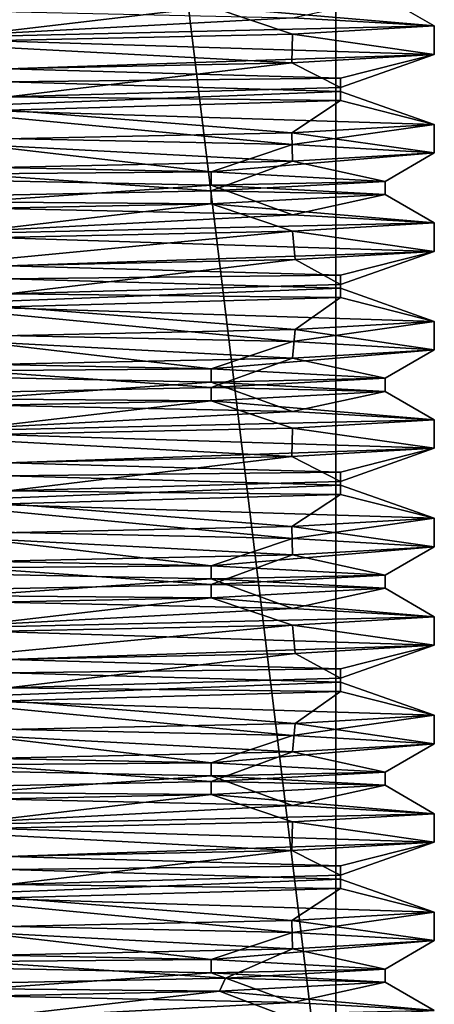
# Model space of a CAD drawing. Units: millimetres. Extents: x -28 to 200, y -734 to 78.
# Drawn here: x 10 to 16, y -262 to -247 of the extents above; entities that cross this region are included whole.
import ezdxf

# ---------------------------------------------------------------- set-up
doc = ezdxf.new("R2010")
doc.units = ezdxf.units.MM
doc.header["$LTSCALE"] = 26.699852
for name, color, linetype in [('1253', 7, 'CONTINUOUS'), ('1255', 7, 'CONTINUOUS'), ('1257', 7, 'CONTINUOUS'), ('1258', 7, 'CONTINUOUS'), ('1267', 7, 'CONTINUOUS'), ('1268', 7, 'CONTINUOUS'), ('1269', 7, 'CONTINUOUS'), ('1270', 7, 'CONTINUOUS'), ('1271', 7, 'CONTINUOUS'), ('1272', 7, 'CONTINUOUS'), ('1273', 7, 'CONTINUOUS'), ('1274', 7, 'CONTINUOUS'), ('1275', 7, 'CONTINUOUS'), ('1276', 7, 'CONTINUOUS'), ('1277', 7, 'CONTINUOUS'), ('1278', 7, 'CONTINUOUS')]:
    doc.layers.add(name, color=color, linetype=linetype)

msp = doc.modelspace()

# ---------------------------------------------------------------- linework, layer by layer
at = {"layer": '1253', "linetype": 'CONTINUOUS'}
for points in [[(14.5, -206.3), (7.268, -265.7, 12.547), (7.267, -206.3, 12.548), (14.5, -206.3)], [(14.5, -265.7), (7.268, -265.7, 12.547), (14.5, -206.3), (14.5, -265.7)]]:
    msp.add_3dface(points, dxfattribs=at)
at = {"layer": '1255', "linetype": 'CONTINUOUS'}
for points in [[(16, -247.533), (13.842, -247.658, 8.025), (16, -247.967), (16, -247.533)], [(13.842, -247.658, 8.025), (7.982, -247.783, 13.867), (13.83, -248.093, 8.045), (13.842, -247.658, 8.025)], [(13.83, -248.093, 8.045), (7.982, -247.783, 13.867), (7.999, -248.217, 13.857), (13.83, -248.093, 8.045)], [(16, -247.967), (13.842, -247.658, 8.025), (13.83, -248.093, 8.045), (16, -247.967)], [(16, -249.033), (13.83, -249.159, 8.045), (16, -249.467), (16, -249.033)], [(13.84, -249.592, 8.029), (7.999, -249.283, 13.857), (7.954, -249.718, 13.883), (13.84, -249.592, 8.029)], [(13.83, -249.159, 8.045), (7.999, -249.283, 13.857), (13.84, -249.592, 8.029), (13.83, -249.159, 8.045)], [(16, -249.467), (13.83, -249.159, 8.045), (13.84, -249.592, 8.029), (16, -249.467)], [(16, -250.533), (13.84, -250.659, 8.029), (16, -250.967), (16, -250.533)], [(13.84, -250.659, 8.029), (7.954, -250.784, 13.883), (7.998, -251.217, 13.858), (13.84, -250.659, 8.029)], [(13.88, -251.091, 7.959), (13.84, -250.659, 8.029), (7.998, -251.217, 13.858), (13.88, -251.091, 7.959)], [(16, -250.967), (13.84, -250.659, 8.029), (13.88, -251.091, 7.959), (16, -250.967)], [(16, -252.033), (13.88, -252.157, 7.959), (16, -252.467), (16, -252.033)], [(13.842, -252.592, 8.025), (7.998, -252.283, 13.858), (7.982, -252.717, 13.867), (13.842, -252.592, 8.025)], [(13.88, -252.157, 7.959), (7.998, -252.283, 13.858), (13.842, -252.592, 8.025), (13.88, -252.157, 7.959)], [(16, -252.467), (13.88, -252.157, 7.959), (13.842, -252.592, 8.025), (16, -252.467)], [(16, -253.533), (13.842, -253.658, 8.025), (16, -253.967), (16, -253.533)], [(13.842, -253.658, 8.025), (7.982, -253.783, 13.867), (13.83, -254.093, 8.045), (13.842, -253.658, 8.025)], [(13.83, -254.093, 8.045), (7.982, -253.783, 13.867), (7.999, -254.217, 13.857), (13.83, -254.093, 8.045)], [(16, -253.967), (13.842, -253.658, 8.025), (13.83, -254.093, 8.045), (16, -253.967)], [(16, -255.033), (13.83, -255.159, 8.045), (16, -255.467), (16, -255.033)], [(13.84, -255.592, 8.029), (7.999, -255.283, 13.857), (7.954, -255.718, 13.883), (13.84, -255.592, 8.029)], [(13.83, -255.159, 8.045), (7.999, -255.283, 13.857), (13.84, -255.592, 8.029), (13.83, -255.159, 8.045)], [(16, -255.467), (13.83, -255.159, 8.045), (13.84, -255.592, 8.029), (16, -255.467)], [(16, -256.533), (13.84, -256.659, 8.029), (16, -256.967), (16, -256.533)], [(13.84, -256.659, 8.029), (7.954, -256.784, 13.883), (7.998, -257.217, 13.858), (13.84, -256.659, 8.029)], [(13.88, -257.091, 7.959), (13.84, -256.659, 8.029), (7.998, -257.217, 13.858), (13.88, -257.091, 7.959)], [(16, -256.967), (13.84, -256.659, 8.029), (13.88, -257.091, 7.959), (16, -256.967)], [(16, -258.033), (13.88, -258.157, 7.959), (16, -258.467), (16, -258.033)], [(13.842, -258.592, 8.025), (7.998, -258.283, 13.858), (7.982, -258.717, 13.867), (13.842, -258.592, 8.025)], [(13.88, -258.157, 7.959), (7.998, -258.283, 13.858), (13.842, -258.592, 8.025), (13.88, -258.157, 7.959)], [(16, -258.467), (13.88, -258.157, 7.959), (13.842, -258.592, 8.025), (16, -258.467)], [(16, -259.533), (13.842, -259.658, 8.025), (16, -259.967), (16, -259.533)], [(13.842, -259.658, 8.025), (7.982, -259.783, 13.867), (13.83, -260.093, 8.045), (13.842, -259.658, 8.025)], [(13.83, -260.093, 8.045), (7.982, -259.783, 13.867), (7.999, -260.217, 13.857), (13.83, -260.093, 8.045)], [(16, -259.967), (13.842, -259.658, 8.025), (13.83, -260.093, 8.045), (16, -259.967)], [(16, -261.033), (13.83, -261.159, 8.045), (16, -261.467), (16, -261.033)], [(13.84, -261.592, 8.029), (7.999, -261.283, 13.857), (7.954, -261.718, 13.883), (13.84, -261.592, 8.029)], [(13.83, -261.159, 8.045), (7.999, -261.283, 13.857), (13.84, -261.592, 8.029), (13.83, -261.159, 8.045)], [(16, -261.467), (13.83, -261.159, 8.045), (13.84, -261.592, 8.029), (16, -261.467)]]:
    msp.add_3dface(points, dxfattribs=at)
at = {"layer": '1257', "linetype": 'CONTINUOUS'}
for points in [[(7.266, -265.7, -12.548), (14.5, -265.7), (7.267, -206.3, -12.547), (7.266, -265.7, -12.548)], [(14.5, -265.7), (14.5, -206.3), (7.267, -206.3, -12.547), (14.5, -265.7)]]:
    msp.add_3dface(points, dxfattribs=at)
at = {"layer": '1258', "linetype": 'CONTINUOUS'}
for points in [[(7.983, -247.283, -13.866), (13.841, -247.408, -8.026), (7.998, -247.717, -13.857), (7.983, -247.283, -13.866)], [(13.841, -247.408, -8.026), (16, -247.533), (7.998, -247.717, -13.857), (13.841, -247.408, -8.026)], [(16, -247.533), (16, -247.967), (7.998, -247.717, -13.857), (16, -247.533)], [(7.953, -249.216, -13.884), (7.998, -248.783, -13.857), (13.84, -249.341, -8.029), (7.953, -249.216, -13.884)], [(7.998, -248.783, -13.857), (16, -249.033), (13.84, -249.341, -8.029), (7.998, -248.783, -13.857)], [(16, -249.033), (16, -249.467), (13.84, -249.341, -8.029), (16, -249.033)], [(7.953, -250.282, -13.884), (13.84, -250.408, -8.029), (7.999, -250.717, -13.857), (7.953, -250.282, -13.884)], [(13.84, -250.408, -8.029), (16, -250.533), (7.999, -250.717, -13.857), (13.84, -250.408, -8.029)], [(16, -250.533), (16, -250.967), (7.999, -250.717, -13.857), (16, -250.533)], [(7.983, -252.217, -13.866), (7.999, -251.783, -13.857), (13.841, -252.342, -8.026), (7.983, -252.217, -13.866)], [(7.999, -251.783, -13.857), (16, -252.033), (13.841, -252.342, -8.026), (7.999, -251.783, -13.857)], [(16, -252.033), (16, -252.467), (13.841, -252.342, -8.026), (16, -252.033)], [(7.983, -253.283, -13.866), (13.841, -253.408, -8.026), (7.998, -253.717, -13.857), (7.983, -253.283, -13.866)], [(13.841, -253.408, -8.026), (16, -253.533), (7.998, -253.717, -13.857), (13.841, -253.408, -8.026)], [(16, -253.533), (16, -253.967), (7.998, -253.717, -13.857), (16, -253.533)], [(7.953, -255.216, -13.884), (7.998, -254.783, -13.857), (13.84, -255.341, -8.029), (7.953, -255.216, -13.884)], [(7.998, -254.783, -13.857), (16, -255.033), (13.84, -255.341, -8.029), (7.998, -254.783, -13.857)], [(16, -255.033), (16, -255.467), (13.84, -255.341, -8.029), (16, -255.033)], [(7.953, -256.282, -13.884), (13.84, -256.408, -8.029), (7.999, -256.717, -13.857), (7.953, -256.282, -13.884)], [(13.84, -256.408, -8.029), (16, -256.533), (7.999, -256.717, -13.857), (13.84, -256.408, -8.029)], [(16, -256.533), (16, -256.967), (7.999, -256.717, -13.857), (16, -256.533)], [(7.983, -258.217, -13.866), (7.999, -257.783, -13.857), (13.841, -258.342, -8.026), (7.983, -258.217, -13.866)], [(7.999, -257.783, -13.857), (16, -258.033), (13.841, -258.342, -8.026), (7.999, -257.783, -13.857)], [(16, -258.033), (16, -258.467), (13.841, -258.342, -8.026), (16, -258.033)], [(7.983, -259.283, -13.866), (13.841, -259.408, -8.026), (7.998, -259.717, -13.857), (7.983, -259.283, -13.866)], [(13.841, -259.408, -8.026), (16, -259.533), (7.998, -259.717, -13.857), (13.841, -259.408, -8.026)], [(16, -259.533), (16, -259.967), (7.998, -259.717, -13.857), (16, -259.533)], [(7.953, -261.216, -13.884), (7.998, -260.783, -13.857), (13.84, -261.341, -8.029), (7.953, -261.216, -13.884)], [(7.998, -260.783, -13.857), (16, -261.033), (13.84, -261.341, -8.029), (7.998, -260.783, -13.857)], [(16, -261.033), (16, -261.467), (13.84, -261.341, -8.029), (16, -261.033)], [(7.953, -262.282, -13.884), (13.84, -262.408, -8.029), (7.999, -262.717, -13.857), (7.953, -262.282, -13.884)], [(13.84, -262.408, -8.029), (16, -262.533), (7.999, -262.717, -13.857), (13.84, -262.408, -8.029)]]:
    msp.add_3dface(points, dxfattribs=at)
at = {"layer": '1267', "linetype": 'CONTINUOUS'}
for points in [[(13.84, -261.592, 8.029), (7.954, -261.718, 13.883), (12.819, -262.037, 8.261), (13.84, -261.592, 8.029)], [(15.25, -261.9), (13.84, -261.592, 8.029), (12.819, -262.037, 8.261), (15.25, -261.9)], [(16, -261.467), (13.84, -261.592, 8.029), (15.25, -261.9), (16, -261.467)], [(12.819, -262.037, 8.261), (7.954, -261.718, 13.883), (6.3, -262.173, 13.888), (12.819, -262.037, 8.261)]]:
    msp.add_3dface(points, dxfattribs=at)
at = {"layer": '1268', "linetype": 'CONTINUOUS'}
for points in [[(12.727, -262.239, 8.401), (16, -262.533), (15.25, -262.1), (12.727, -262.239, 8.401)], [(5.994, -262.379, 14.023), (7.954, -262.784, 13.883), (12.727, -262.239, 8.401), (5.994, -262.379, 14.023)], [(7.954, -262.784, 13.883), (13.84, -262.659, 8.029), (12.727, -262.239, 8.401), (7.954, -262.784, 13.883)], [(13.84, -262.659, 8.029), (16, -262.533), (12.727, -262.239, 8.401), (13.84, -262.659, 8.029)]]:
    msp.add_3dface(points, dxfattribs=at)
at = {"layer": '1269', "linetype": 'CONTINUOUS'}
for points in [[(12.819, -262.037, 8.261), (6.3, -262.173, 13.888), (12.727, -262.239, 8.401), (12.819, -262.037, 8.261)], [(12.819, -262.037, 8.261), (12.727, -262.239, 8.401), (15.25, -262.1), (12.819, -262.037, 8.261)], [(15.25, -261.9), (12.819, -262.037, 8.261), (15.25, -262.1), (15.25, -261.9)], [(6.3, -262.173, 13.888), (5.994, -262.379, 14.023), (12.727, -262.239, 8.401), (6.3, -262.173, 13.888)]]:
    msp.add_3dface(points, dxfattribs=at)
at = {"layer": '1270', "linetype": 'CONTINUOUS'}
for points in [[(13.84, -255.592, 8.029), (7.954, -255.718, 13.883), (12.6, -256.043, 8.591), (13.84, -255.592, 8.029)], [(15.25, -255.9), (13.84, -255.592, 8.029), (12.6, -256.043, 8.591), (15.25, -255.9)], [(16, -255.467), (13.84, -255.592, 8.029), (15.25, -255.9), (16, -255.467)], [(12.6, -256.043, 8.591), (7.954, -255.718, 13.883), (5.571, -256.186, 14.196), (12.6, -256.043, 8.591)], [(7.999, -256.717, -13.857), (16, -256.967), (9.508, -257.186, -11.923), (7.999, -256.717, -13.857)], [(13.88, -257.091, 7.959), (7.998, -257.217, 13.858), (9.508, -257.614, 11.923), (13.88, -257.091, 7.959)], [(9.508, -257.186, -11.923), (16, -256.967), (14.572, -257.329, -4.495), (9.508, -257.186, -11.923)], [(14.572, -257.471, 4.495), (13.88, -257.091, 7.959), (9.508, -257.614, 11.923), (14.572, -257.471, 4.495)], [(16, -256.967), (13.88, -257.091, 7.959), (14.572, -257.471, 4.495), (16, -256.967)], [(14.572, -257.329, -4.495), (16, -256.967), (14.572, -257.471, 4.495), (14.572, -257.329, -4.495)], [(5.571, -258.614, -14.196), (7.983, -258.217, -13.866), (12.6, -258.757, -8.591), (5.571, -258.614, -14.196)], [(7.983, -258.217, -13.866), (13.841, -258.342, -8.026), (12.6, -258.757, -8.591), (7.983, -258.217, -13.866)], [(13.841, -258.342, -8.026), (16, -258.467), (12.6, -258.757, -8.591), (13.841, -258.342, -8.026)], [(13.842, -258.592, 8.025), (7.982, -258.717, 13.867), (12.6, -259.043, 8.591), (13.842, -258.592, 8.025)], [(12.6, -258.757, -8.591), (16, -258.467), (15.25, -258.9), (12.6, -258.757, -8.591)], [(15.25, -258.9), (13.842, -258.592, 8.025), (12.6, -259.043, 8.591), (15.25, -258.9)], [(16, -258.467), (13.842, -258.592, 8.025), (15.25, -258.9), (16, -258.467)], [(12.6, -259.043, 8.591), (7.982, -258.717, 13.867), (5.571, -259.186, 14.196), (12.6, -259.043, 8.591)], [(7.998, -259.717, -13.857), (16, -259.967), (9.508, -260.186, -11.923), (7.998, -259.717, -13.857)], [(13.83, -260.093, 8.045), (7.999, -260.217, 13.857), (9.508, -260.614, 11.923), (13.83, -260.093, 8.045)], [(9.508, -260.186, -11.923), (16, -259.967), (14.572, -260.329, -4.495), (9.508, -260.186, -11.923)], [(14.572, -260.471, 4.495), (13.83, -260.093, 8.045), (9.508, -260.614, 11.923), (14.572, -260.471, 4.495)], [(16, -259.967), (13.83, -260.093, 8.045), (14.572, -260.471, 4.495), (16, -259.967)], [(14.572, -260.329, -4.495), (16, -259.967), (14.572, -260.471, 4.495), (14.572, -260.329, -4.495)], [(5.571, -261.614, -14.196), (7.953, -261.216, -13.884), (12.6, -261.757, -8.591), (5.571, -261.614, -14.196)], [(7.953, -261.216, -13.884), (13.84, -261.341, -8.029), (12.6, -261.757, -8.591), (7.953, -261.216, -13.884)], [(13.84, -261.341, -8.029), (16, -261.467), (12.6, -261.757, -8.591), (13.84, -261.341, -8.029)], [(16, -261.467), (15.25, -261.9), (12.6, -261.757, -8.591), (16, -261.467)]]:
    msp.add_3dface(points, dxfattribs=at)
at = {"layer": '1271', "linetype": 'CONTINUOUS'}
for points in [[(12.6, -256.243, 8.591), (16, -256.533), (15.25, -256.1), (12.6, -256.243, 8.591)], [(5.571, -256.386, 14.196), (7.954, -256.784, 13.883), (12.6, -256.243, 8.591), (5.571, -256.386, 14.196)], [(7.954, -256.784, 13.883), (13.84, -256.659, 8.029), (12.6, -256.243, 8.591), (7.954, -256.784, 13.883)], [(13.84, -256.659, 8.029), (16, -256.533), (12.6, -256.243, 8.591), (13.84, -256.659, 8.029)], [(14.572, -257.529, -4.495), (7.999, -257.783, -13.857), (9.508, -257.386, -11.923), (14.572, -257.529, -4.495)], [(16, -258.033), (7.999, -257.783, -13.857), (14.572, -257.529, -4.495), (16, -258.033)], [(14.572, -257.671, 4.495), (16, -258.033), (14.572, -257.529, -4.495), (14.572, -257.671, 4.495)], [(9.508, -257.814, 11.923), (13.88, -258.157, 7.959), (14.572, -257.671, 4.495), (9.508, -257.814, 11.923)], [(13.88, -258.157, 7.959), (16, -258.033), (14.572, -257.671, 4.495), (13.88, -258.157, 7.959)], [(7.998, -258.283, 13.858), (13.88, -258.157, 7.959), (9.508, -257.814, 11.923), (7.998, -258.283, 13.858)], [(12.6, -258.957, -8.591), (7.983, -259.283, -13.866), (5.571, -258.814, -14.196), (12.6, -258.957, -8.591)], [(13.841, -259.408, -8.026), (7.983, -259.283, -13.866), (12.6, -258.957, -8.591), (13.841, -259.408, -8.026)], [(15.25, -259.1), (13.841, -259.408, -8.026), (12.6, -258.957, -8.591), (15.25, -259.1)], [(12.6, -259.243, 8.591), (16, -259.533), (15.25, -259.1), (12.6, -259.243, 8.591)], [(16, -259.533), (13.841, -259.408, -8.026), (15.25, -259.1), (16, -259.533)], [(5.571, -259.386, 14.196), (7.982, -259.783, 13.867), (12.6, -259.243, 8.591), (5.571, -259.386, 14.196)], [(7.982, -259.783, 13.867), (13.842, -259.658, 8.025), (12.6, -259.243, 8.591), (7.982, -259.783, 13.867)], [(13.842, -259.658, 8.025), (16, -259.533), (12.6, -259.243, 8.591), (13.842, -259.658, 8.025)], [(14.572, -260.529, -4.495), (7.998, -260.783, -13.857), (9.508, -260.386, -11.923), (14.572, -260.529, -4.495)], [(16, -261.033), (7.998, -260.783, -13.857), (14.572, -260.529, -4.495), (16, -261.033)], [(14.572, -260.671, 4.495), (16, -261.033), (14.572, -260.529, -4.495), (14.572, -260.671, 4.495)], [(9.508, -260.814, 11.923), (13.83, -261.159, 8.045), (14.572, -260.671, 4.495), (9.508, -260.814, 11.923)], [(13.83, -261.159, 8.045), (16, -261.033), (14.572, -260.671, 4.495), (13.83, -261.159, 8.045)], [(7.999, -261.283, 13.857), (13.83, -261.159, 8.045), (9.508, -260.814, 11.923), (7.999, -261.283, 13.857)], [(12.6, -261.957, -8.591), (7.953, -262.282, -13.884), (5.571, -261.814, -14.196), (12.6, -261.957, -8.591)], [(13.84, -262.408, -8.029), (7.953, -262.282, -13.884), (12.6, -261.957, -8.591), (13.84, -262.408, -8.029)], [(15.25, -262.1), (13.84, -262.408, -8.029), (12.6, -261.957, -8.591), (15.25, -262.1)], [(16, -262.533), (13.84, -262.408, -8.029), (15.25, -262.1), (16, -262.533)]]:
    msp.add_3dface(points, dxfattribs=at)
at = {"layer": '1272', "linetype": 'CONTINUOUS'}
for points in [[(12.6, -256.043, 8.591), (5.571, -256.186, 14.196), (12.6, -256.243, 8.591), (12.6, -256.043, 8.591)], [(15.25, -255.9), (12.6, -256.043, 8.591), (15.25, -256.1), (15.25, -255.9)], [(12.6, -256.043, 8.591), (12.6, -256.243, 8.591), (15.25, -256.1), (12.6, -256.043, 8.591)], [(5.571, -256.186, 14.196), (5.571, -256.386, 14.196), (12.6, -256.243, 8.591), (5.571, -256.186, 14.196)], [(9.508, -257.186, -11.923), (14.572, -257.329, -4.495), (9.508, -257.386, -11.923), (9.508, -257.186, -11.923)], [(14.572, -257.329, -4.495), (14.572, -257.529, -4.495), (9.508, -257.386, -11.923), (14.572, -257.329, -4.495)], [(14.572, -257.329, -4.495), (14.572, -257.471, 4.495), (14.572, -257.529, -4.495), (14.572, -257.329, -4.495)], [(14.572, -257.471, 4.495), (9.508, -257.614, 11.923), (14.572, -257.671, 4.495), (14.572, -257.471, 4.495)], [(14.572, -257.471, 4.495), (14.572, -257.671, 4.495), (14.572, -257.529, -4.495), (14.572, -257.471, 4.495)], [(9.508, -257.614, 11.923), (9.508, -257.814, 11.923), (14.572, -257.671, 4.495), (9.508, -257.614, 11.923)], [(5.571, -258.614, -14.196), (12.6, -258.757, -8.591), (5.571, -258.814, -14.196), (5.571, -258.614, -14.196)], [(12.6, -258.757, -8.591), (12.6, -258.957, -8.591), (5.571, -258.814, -14.196), (12.6, -258.757, -8.591)], [(12.6, -258.757, -8.591), (15.25, -258.9), (12.6, -258.957, -8.591), (12.6, -258.757, -8.591)], [(12.6, -259.043, 8.591), (5.571, -259.186, 14.196), (12.6, -259.243, 8.591), (12.6, -259.043, 8.591)], [(15.25, -258.9), (12.6, -259.043, 8.591), (15.25, -259.1), (15.25, -258.9)], [(15.25, -258.9), (15.25, -259.1), (12.6, -258.957, -8.591), (15.25, -258.9)], [(12.6, -259.043, 8.591), (12.6, -259.243, 8.591), (15.25, -259.1), (12.6, -259.043, 8.591)], [(5.571, -259.186, 14.196), (5.571, -259.386, 14.196), (12.6, -259.243, 8.591), (5.571, -259.186, 14.196)], [(9.508, -260.186, -11.923), (14.572, -260.329, -4.495), (9.508, -260.386, -11.923), (9.508, -260.186, -11.923)], [(14.572, -260.329, -4.495), (14.572, -260.529, -4.495), (9.508, -260.386, -11.923), (14.572, -260.329, -4.495)], [(14.572, -260.329, -4.495), (14.572, -260.471, 4.495), (14.572, -260.529, -4.495), (14.572, -260.329, -4.495)], [(14.572, -260.471, 4.495), (9.508, -260.614, 11.923), (14.572, -260.671, 4.495), (14.572, -260.471, 4.495)], [(14.572, -260.471, 4.495), (14.572, -260.671, 4.495), (14.572, -260.529, -4.495), (14.572, -260.471, 4.495)], [(9.508, -260.614, 11.923), (9.508, -260.814, 11.923), (14.572, -260.671, 4.495), (9.508, -260.614, 11.923)], [(5.571, -261.614, -14.196), (12.6, -261.757, -8.591), (5.571, -261.814, -14.196), (5.571, -261.614, -14.196)], [(12.6, -261.757, -8.591), (12.6, -261.957, -8.591), (5.571, -261.814, -14.196), (12.6, -261.757, -8.591)], [(12.6, -261.757, -8.591), (15.25, -261.9), (12.6, -261.957, -8.591), (12.6, -261.757, -8.591)], [(15.25, -261.9), (15.25, -262.1), (12.6, -261.957, -8.591), (15.25, -261.9)]]:
    msp.add_3dface(points, dxfattribs=at)
at = {"layer": '1273', "linetype": 'CONTINUOUS'}
for points in [[(13.84, -249.592, 8.029), (7.954, -249.718, 13.883), (12.6, -250.043, 8.591), (13.84, -249.592, 8.029)], [(15.25, -249.9), (13.84, -249.592, 8.029), (12.6, -250.043, 8.591), (15.25, -249.9)], [(16, -249.467), (13.84, -249.592, 8.029), (15.25, -249.9), (16, -249.467)], [(12.6, -250.043, 8.591), (7.954, -249.718, 13.883), (5.571, -250.186, 14.196), (12.6, -250.043, 8.591)], [(7.999, -250.717, -13.857), (16, -250.967), (9.508, -251.186, -11.923), (7.999, -250.717, -13.857)], [(13.88, -251.091, 7.959), (7.998, -251.217, 13.858), (9.508, -251.614, 11.923), (13.88, -251.091, 7.959)], [(9.508, -251.186, -11.923), (16, -250.967), (14.572, -251.329, -4.495), (9.508, -251.186, -11.923)], [(14.572, -251.471, 4.495), (13.88, -251.091, 7.959), (9.508, -251.614, 11.923), (14.572, -251.471, 4.495)], [(16, -250.967), (13.88, -251.091, 7.959), (14.572, -251.471, 4.495), (16, -250.967)], [(14.572, -251.329, -4.495), (16, -250.967), (14.572, -251.471, 4.495), (14.572, -251.329, -4.495)], [(5.571, -252.614, -14.196), (7.983, -252.217, -13.866), (12.6, -252.757, -8.591), (5.571, -252.614, -14.196)], [(7.983, -252.217, -13.866), (13.841, -252.342, -8.026), (12.6, -252.757, -8.591), (7.983, -252.217, -13.866)], [(13.841, -252.342, -8.026), (16, -252.467), (12.6, -252.757, -8.591), (13.841, -252.342, -8.026)], [(13.842, -252.592, 8.025), (7.982, -252.717, 13.867), (12.6, -253.043, 8.591), (13.842, -252.592, 8.025)], [(12.6, -252.757, -8.591), (16, -252.467), (15.25, -252.9), (12.6, -252.757, -8.591)], [(15.25, -252.9), (13.842, -252.592, 8.025), (12.6, -253.043, 8.591), (15.25, -252.9)], [(16, -252.467), (13.842, -252.592, 8.025), (15.25, -252.9), (16, -252.467)], [(12.6, -253.043, 8.591), (7.982, -252.717, 13.867), (5.571, -253.186, 14.196), (12.6, -253.043, 8.591)], [(7.998, -253.717, -13.857), (16, -253.967), (9.508, -254.186, -11.923), (7.998, -253.717, -13.857)], [(13.83, -254.093, 8.045), (7.999, -254.217, 13.857), (9.508, -254.614, 11.923), (13.83, -254.093, 8.045)], [(9.508, -254.186, -11.923), (16, -253.967), (14.572, -254.329, -4.495), (9.508, -254.186, -11.923)], [(14.572, -254.471, 4.495), (13.83, -254.093, 8.045), (9.508, -254.614, 11.923), (14.572, -254.471, 4.495)], [(16, -253.967), (13.83, -254.093, 8.045), (14.572, -254.471, 4.495), (16, -253.967)], [(14.572, -254.329, -4.495), (16, -253.967), (14.572, -254.471, 4.495), (14.572, -254.329, -4.495)], [(5.571, -255.614, -14.196), (7.953, -255.216, -13.884), (12.6, -255.757, -8.591), (5.571, -255.614, -14.196)], [(7.953, -255.216, -13.884), (13.84, -255.341, -8.029), (12.6, -255.757, -8.591), (7.953, -255.216, -13.884)], [(13.84, -255.341, -8.029), (16, -255.467), (12.6, -255.757, -8.591), (13.84, -255.341, -8.029)], [(16, -255.467), (15.25, -255.9), (12.6, -255.757, -8.591), (16, -255.467)]]:
    msp.add_3dface(points, dxfattribs=at)
at = {"layer": '1274', "linetype": 'CONTINUOUS'}
for points in [[(12.6, -250.243, 8.591), (16, -250.533), (15.25, -250.1), (12.6, -250.243, 8.591)], [(5.571, -250.386, 14.196), (7.954, -250.784, 13.883), (12.6, -250.243, 8.591), (5.571, -250.386, 14.196)], [(7.954, -250.784, 13.883), (13.84, -250.659, 8.029), (12.6, -250.243, 8.591), (7.954, -250.784, 13.883)], [(13.84, -250.659, 8.029), (16, -250.533), (12.6, -250.243, 8.591), (13.84, -250.659, 8.029)], [(14.572, -251.529, -4.495), (7.999, -251.783, -13.857), (9.508, -251.386, -11.923), (14.572, -251.529, -4.495)], [(16, -252.033), (7.999, -251.783, -13.857), (14.572, -251.529, -4.495), (16, -252.033)], [(14.572, -251.671, 4.495), (16, -252.033), (14.572, -251.529, -4.495), (14.572, -251.671, 4.495)], [(9.508, -251.814, 11.923), (13.88, -252.157, 7.959), (14.572, -251.671, 4.495), (9.508, -251.814, 11.923)], [(13.88, -252.157, 7.959), (16, -252.033), (14.572, -251.671, 4.495), (13.88, -252.157, 7.959)], [(7.998, -252.283, 13.858), (13.88, -252.157, 7.959), (9.508, -251.814, 11.923), (7.998, -252.283, 13.858)], [(12.6, -252.957, -8.591), (7.983, -253.283, -13.866), (5.571, -252.814, -14.196), (12.6, -252.957, -8.591)], [(13.841, -253.408, -8.026), (7.983, -253.283, -13.866), (12.6, -252.957, -8.591), (13.841, -253.408, -8.026)], [(15.25, -253.1), (13.841, -253.408, -8.026), (12.6, -252.957, -8.591), (15.25, -253.1)], [(12.6, -253.243, 8.591), (16, -253.533), (15.25, -253.1), (12.6, -253.243, 8.591)], [(16, -253.533), (13.841, -253.408, -8.026), (15.25, -253.1), (16, -253.533)], [(5.571, -253.386, 14.196), (7.982, -253.783, 13.867), (12.6, -253.243, 8.591), (5.571, -253.386, 14.196)], [(7.982, -253.783, 13.867), (13.842, -253.658, 8.025), (12.6, -253.243, 8.591), (7.982, -253.783, 13.867)], [(13.842, -253.658, 8.025), (16, -253.533), (12.6, -253.243, 8.591), (13.842, -253.658, 8.025)], [(14.572, -254.529, -4.495), (7.998, -254.783, -13.857), (9.508, -254.386, -11.923), (14.572, -254.529, -4.495)], [(16, -255.033), (7.998, -254.783, -13.857), (14.572, -254.529, -4.495), (16, -255.033)], [(14.572, -254.671, 4.495), (16, -255.033), (14.572, -254.529, -4.495), (14.572, -254.671, 4.495)], [(9.508, -254.814, 11.923), (13.83, -255.159, 8.045), (14.572, -254.671, 4.495), (9.508, -254.814, 11.923)], [(13.83, -255.159, 8.045), (16, -255.033), (14.572, -254.671, 4.495), (13.83, -255.159, 8.045)], [(7.999, -255.283, 13.857), (13.83, -255.159, 8.045), (9.508, -254.814, 11.923), (7.999, -255.283, 13.857)], [(12.6, -255.957, -8.591), (7.953, -256.282, -13.884), (5.571, -255.814, -14.196), (12.6, -255.957, -8.591)], [(13.84, -256.408, -8.029), (7.953, -256.282, -13.884), (12.6, -255.957, -8.591), (13.84, -256.408, -8.029)], [(15.25, -256.1), (13.84, -256.408, -8.029), (12.6, -255.957, -8.591), (15.25, -256.1)], [(16, -256.533), (13.84, -256.408, -8.029), (15.25, -256.1), (16, -256.533)]]:
    msp.add_3dface(points, dxfattribs=at)
at = {"layer": '1275', "linetype": 'CONTINUOUS'}
for points in [[(12.6, -250.043, 8.591), (5.571, -250.186, 14.196), (12.6, -250.243, 8.591), (12.6, -250.043, 8.591)], [(15.25, -249.9), (12.6, -250.043, 8.591), (15.25, -250.1), (15.25, -249.9)], [(12.6, -250.043, 8.591), (12.6, -250.243, 8.591), (15.25, -250.1), (12.6, -250.043, 8.591)], [(5.571, -250.186, 14.196), (5.571, -250.386, 14.196), (12.6, -250.243, 8.591), (5.571, -250.186, 14.196)], [(9.508, -251.186, -11.923), (14.572, -251.329, -4.495), (9.508, -251.386, -11.923), (9.508, -251.186, -11.923)], [(14.572, -251.329, -4.495), (14.572, -251.529, -4.495), (9.508, -251.386, -11.923), (14.572, -251.329, -4.495)], [(14.572, -251.329, -4.495), (14.572, -251.471, 4.495), (14.572, -251.529, -4.495), (14.572, -251.329, -4.495)], [(14.572, -251.471, 4.495), (9.508, -251.614, 11.923), (14.572, -251.671, 4.495), (14.572, -251.471, 4.495)], [(14.572, -251.471, 4.495), (14.572, -251.671, 4.495), (14.572, -251.529, -4.495), (14.572, -251.471, 4.495)], [(9.508, -251.614, 11.923), (9.508, -251.814, 11.923), (14.572, -251.671, 4.495), (9.508, -251.614, 11.923)], [(5.571, -252.614, -14.196), (12.6, -252.757, -8.591), (5.571, -252.814, -14.196), (5.571, -252.614, -14.196)], [(12.6, -252.757, -8.591), (12.6, -252.957, -8.591), (5.571, -252.814, -14.196), (12.6, -252.757, -8.591)], [(12.6, -252.757, -8.591), (15.25, -252.9), (12.6, -252.957, -8.591), (12.6, -252.757, -8.591)], [(12.6, -253.043, 8.591), (5.571, -253.186, 14.196), (12.6, -253.243, 8.591), (12.6, -253.043, 8.591)], [(15.25, -252.9), (12.6, -253.043, 8.591), (15.25, -253.1), (15.25, -252.9)], [(15.25, -252.9), (15.25, -253.1), (12.6, -252.957, -8.591), (15.25, -252.9)], [(12.6, -253.043, 8.591), (12.6, -253.243, 8.591), (15.25, -253.1), (12.6, -253.043, 8.591)], [(5.571, -253.186, 14.196), (5.571, -253.386, 14.196), (12.6, -253.243, 8.591), (5.571, -253.186, 14.196)], [(9.508, -254.186, -11.923), (14.572, -254.329, -4.495), (9.508, -254.386, -11.923), (9.508, -254.186, -11.923)], [(14.572, -254.329, -4.495), (14.572, -254.529, -4.495), (9.508, -254.386, -11.923), (14.572, -254.329, -4.495)], [(14.572, -254.329, -4.495), (14.572, -254.471, 4.495), (14.572, -254.529, -4.495), (14.572, -254.329, -4.495)], [(14.572, -254.471, 4.495), (9.508, -254.614, 11.923), (14.572, -254.671, 4.495), (14.572, -254.471, 4.495)], [(14.572, -254.471, 4.495), (14.572, -254.671, 4.495), (14.572, -254.529, -4.495), (14.572, -254.471, 4.495)], [(9.508, -254.614, 11.923), (9.508, -254.814, 11.923), (14.572, -254.671, 4.495), (9.508, -254.614, 11.923)], [(5.571, -255.614, -14.196), (12.6, -255.757, -8.591), (5.571, -255.814, -14.196), (5.571, -255.614, -14.196)], [(12.6, -255.757, -8.591), (12.6, -255.957, -8.591), (5.571, -255.814, -14.196), (12.6, -255.757, -8.591)], [(12.6, -255.757, -8.591), (15.25, -255.9), (12.6, -255.957, -8.591), (12.6, -255.757, -8.591)], [(15.25, -255.9), (15.25, -256.1), (12.6, -255.957, -8.591), (15.25, -255.9)]]:
    msp.add_3dface(points, dxfattribs=at)
at = {"layer": '1276', "linetype": 'CONTINUOUS'}
for points in [[(7.998, -247.717, -13.857), (16, -247.967), (9.508, -248.186, -11.923), (7.998, -247.717, -13.857)], [(13.83, -248.093, 8.045), (7.999, -248.217, 13.857), (9.508, -248.614, 11.923), (13.83, -248.093, 8.045)], [(9.508, -248.186, -11.923), (16, -247.967), (14.572, -248.329, -4.495), (9.508, -248.186, -11.923)], [(14.572, -248.471, 4.495), (13.83, -248.093, 8.045), (9.508, -248.614, 11.923), (14.572, -248.471, 4.495)], [(16, -247.967), (13.83, -248.093, 8.045), (14.572, -248.471, 4.495), (16, -247.967)], [(14.572, -248.329, -4.495), (16, -247.967), (14.572, -248.471, 4.495), (14.572, -248.329, -4.495)], [(5.571, -249.614, -14.196), (7.953, -249.216, -13.884), (12.6, -249.757, -8.591), (5.571, -249.614, -14.196)], [(7.953, -249.216, -13.884), (13.84, -249.341, -8.029), (12.6, -249.757, -8.591), (7.953, -249.216, -13.884)], [(13.84, -249.341, -8.029), (16, -249.467), (12.6, -249.757, -8.591), (13.84, -249.341, -8.029)], [(16, -249.467), (15.25, -249.9), (12.6, -249.757, -8.591), (16, -249.467)]]:
    msp.add_3dface(points, dxfattribs=at)
at = {"layer": '1277', "linetype": 'CONTINUOUS'}
for points in [[(12.6, -247.243, 8.591), (16, -247.533), (15.25, -247.1), (12.6, -247.243, 8.591)], [(16, -247.533), (13.841, -247.408, -8.026), (15.25, -247.1), (16, -247.533)], [(5.571, -247.386, 14.196), (7.982, -247.783, 13.867), (12.6, -247.243, 8.591), (5.571, -247.386, 14.196)], [(7.982, -247.783, 13.867), (13.842, -247.658, 8.025), (12.6, -247.243, 8.591), (7.982, -247.783, 13.867)], [(13.842, -247.658, 8.025), (16, -247.533), (12.6, -247.243, 8.591), (13.842, -247.658, 8.025)], [(14.572, -248.529, -4.495), (7.998, -248.783, -13.857), (9.508, -248.386, -11.923), (14.572, -248.529, -4.495)], [(16, -249.033), (7.998, -248.783, -13.857), (14.572, -248.529, -4.495), (16, -249.033)], [(14.572, -248.671, 4.495), (16, -249.033), (14.572, -248.529, -4.495), (14.572, -248.671, 4.495)], [(9.508, -248.814, 11.923), (13.83, -249.159, 8.045), (14.572, -248.671, 4.495), (9.508, -248.814, 11.923)], [(13.83, -249.159, 8.045), (16, -249.033), (14.572, -248.671, 4.495), (13.83, -249.159, 8.045)], [(7.999, -249.283, 13.857), (13.83, -249.159, 8.045), (9.508, -248.814, 11.923), (7.999, -249.283, 13.857)], [(12.6, -249.957, -8.591), (7.953, -250.282, -13.884), (5.571, -249.814, -14.196), (12.6, -249.957, -8.591)], [(13.84, -250.408, -8.029), (7.953, -250.282, -13.884), (12.6, -249.957, -8.591), (13.84, -250.408, -8.029)], [(15.25, -250.1), (13.84, -250.408, -8.029), (12.6, -249.957, -8.591), (15.25, -250.1)], [(16, -250.533), (13.84, -250.408, -8.029), (15.25, -250.1), (16, -250.533)]]:
    msp.add_3dface(points, dxfattribs=at)
at = {"layer": '1278', "linetype": 'CONTINUOUS'}
for points in [[(9.508, -248.186, -11.923), (14.572, -248.329, -4.495), (9.508, -248.386, -11.923), (9.508, -248.186, -11.923)], [(14.572, -248.329, -4.495), (14.572, -248.529, -4.495), (9.508, -248.386, -11.923), (14.572, -248.329, -4.495)], [(14.572, -248.329, -4.495), (14.572, -248.471, 4.495), (14.572, -248.529, -4.495), (14.572, -248.329, -4.495)], [(14.572, -248.471, 4.495), (9.508, -248.614, 11.923), (14.572, -248.671, 4.495), (14.572, -248.471, 4.495)], [(14.572, -248.471, 4.495), (14.572, -248.671, 4.495), (14.572, -248.529, -4.495), (14.572, -248.471, 4.495)], [(9.508, -248.614, 11.923), (9.508, -248.814, 11.923), (14.572, -248.671, 4.495), (9.508, -248.614, 11.923)], [(5.571, -249.614, -14.196), (12.6, -249.757, -8.591), (5.571, -249.814, -14.196), (5.571, -249.614, -14.196)], [(12.6, -249.757, -8.591), (12.6, -249.957, -8.591), (5.571, -249.814, -14.196), (12.6, -249.757, -8.591)], [(12.6, -249.757, -8.591), (15.25, -249.9), (12.6, -249.957, -8.591), (12.6, -249.757, -8.591)], [(15.25, -249.9), (15.25, -250.1), (12.6, -249.957, -8.591), (15.25, -249.9)]]:
    msp.add_3dface(points, dxfattribs=at)

doc.saveas('drawing.dxf')
